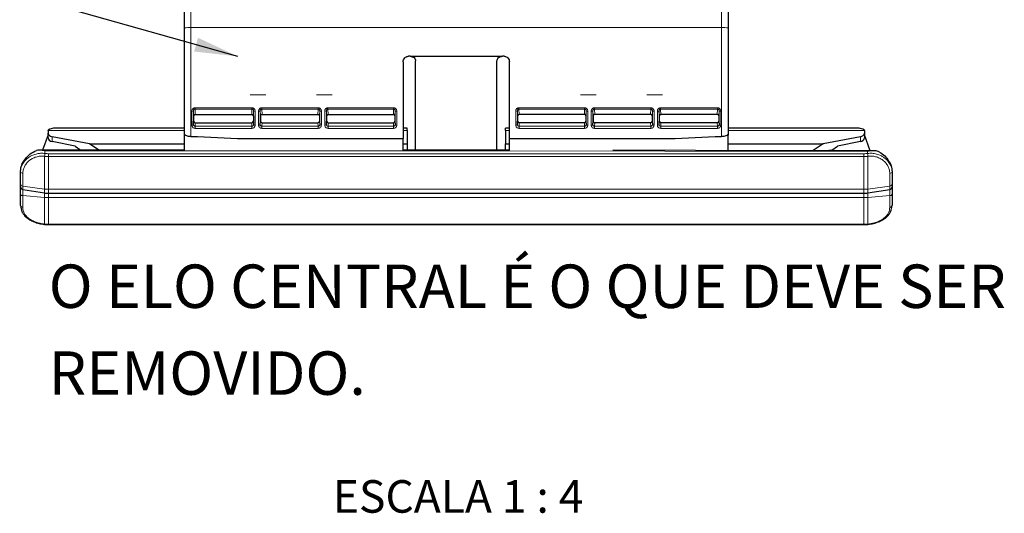
# Paper-space layout 'PG(2)' of a CAD drawing. Units: millimetres. Extents: x 10 to 205, y 4 to 287.
# Drawn here: x 36 to 82, y 185 to 208 of the extents above; entities that cross this region are included whole.
import ezdxf

# ---------------------------------------------------------------- set-up
doc = ezdxf.new("R2010")
doc.units = ezdxf.units.MM
doc.layers.add('TEXTOS_EM_PORTUGUES', color=7, linetype='Continuous')
doc.styles.add('SLDTEXTSTYLE0', font='TXT', dxfattribs={"width": 0.7})
doc.styles.add('SLDTEXTSTYLE2', font='TXT', dxfattribs={"width": 0.65})
doc.styles.add('SLDTEXTSTYLE4', font='TXT', dxfattribs={"width": 0.653333})
doc.dimstyles.new('SLDDIMSTYLE4', dxfattribs={"dimtxt": 0.18, "dimasz": 2, "dimexe": 0, "dimexo": 0.0625, "dimgap": 0, "dimtad": 0, "dimtih": 1, "dimtoh": 1, "dimdec": 0, "dimrnd": 1e-09, "dimzin": 0, "dimdsep": 46, "dimtxsty": 'Standard', "dimsah": 1, "dimcen": 0.09, "dimadec": 0, "dimazin": 0, "dimtfac": 2, "dimtdec": 0, "dimtofl": 0, "dimtmove": 0, "dimatfit": 3, "dimfxl": 1, "dimfrac": 2, "dimtolj": 1, "dimtzin": 0, "dimarcsym": 0})

psp = doc.layouts.new('PG(2)')

# ---------------------------------------------------------------- linework, layer by layer
at = {"color": 8, "linetype": 'Continuous', "lineweight": 18}
for p, q in [((44.079, 212.047), (44.079, 207.521)), ((68.529, 207.521), (68.529, 212.047)), ((44.079, 207.521), (44.079, 202.513)), ((44.079, 207.521), (68.529, 207.521)), ((68.529, 202.513), (68.529, 207.521)), ((46.806, 204.424), (47.528, 204.424)), ((49.856, 204.424), (50.578, 204.424)), ((62.031, 204.424), (62.753, 204.424)), ((65.081, 204.424), (65.803, 204.424)), ((44.204, 203.451), (44.193, 203.684)), ((44.267, 203.826), (46.891, 203.826)), ((44.267, 203.768), (44.267, 203.826)), ((46.891, 203.768), (44.267, 203.768)), ((44.267, 203.768), (44.279, 203.525)), ((46.879, 203.525), (46.891, 203.768)), ((46.891, 203.768), (46.891, 203.826)), ((46.966, 203.684), (46.954, 203.451)), ((47.279, 203.451), (47.268, 203.684)), ((47.342, 203.826), (49.941, 203.826)), ((47.342, 203.826), (47.342, 203.768)), ((49.941, 203.768), (47.342, 203.768)), ((47.342, 203.768), (47.354, 203.525)), ((49.929, 203.525), (49.941, 203.768)), ((49.941, 203.826), (49.941, 203.768)), ((50.016, 203.684), (50.004, 203.451)), ((50.329, 203.451), (50.318, 203.684)), ((50.392, 203.826), (53.416, 203.826)), ((50.392, 203.768), (50.392, 203.826)), ((53.416, 203.768), (50.392, 203.768)), ((50.392, 203.768), (50.404, 203.525)), ((53.404, 203.525), (53.416, 203.768)), ((53.416, 203.768), (53.416, 203.826)), ((53.491, 203.684), (53.479, 203.451)), ((59.129, 203.451), (59.118, 203.684)), ((59.192, 203.826), (62.216, 203.826)), ((59.192, 203.826), (59.192, 203.768)), ((62.216, 203.768), (59.192, 203.768)), ((59.192, 203.768), (59.204, 203.525)), ((62.204, 203.525), (62.216, 203.768)), ((62.216, 203.826), (62.216, 203.768)), ((62.291, 203.684), (62.279, 203.451)), ((62.604, 203.451), (62.593, 203.684)), ((62.667, 203.826), (65.266, 203.826)), ((62.667, 203.826), (62.667, 203.768)), ((65.266, 203.768), (62.667, 203.768)), ((62.667, 203.768), (62.679, 203.525)), ((65.254, 203.525), (65.266, 203.768)), ((65.266, 203.826), (65.266, 203.768)), ((65.341, 203.684), (65.329, 203.451)), ((65.654, 203.451), (65.643, 203.684)), ((65.717, 203.826), (68.341, 203.826)), ((65.717, 203.768), (65.717, 203.826)), ((68.341, 203.768), (65.717, 203.768)), ((65.717, 203.768), (65.729, 203.525)), ((68.329, 203.525), (68.341, 203.768)), ((68.341, 203.768), (68.341, 203.826)), ((68.416, 203.684), (68.404, 203.451)), ((43.779, 202.788), (37.504, 202.788)), ((44.279, 203.14), (44.27, 202.977)), ((44.27, 202.882), (44.27, 202.977)), ((44.27, 202.977), (46.888, 202.977)), ((46.888, 202.882), (44.27, 202.882)), ((46.888, 202.977), (46.879, 203.14)), ((46.888, 202.882), (46.888, 202.977)), ((47.354, 203.14), (47.345, 202.977)), ((47.345, 202.977), (47.345, 202.882)), ((47.345, 202.977), (49.938, 202.977)), ((49.938, 202.882), (47.345, 202.882)), ((49.938, 202.977), (49.929, 203.14)), ((49.938, 202.977), (49.938, 202.882)), ((50.404, 203.14), (50.395, 202.977)), ((50.395, 202.882), (50.395, 202.977)), ((50.395, 202.977), (53.413, 202.977)), ((53.413, 202.882), (50.395, 202.882)), ((53.413, 202.977), (53.404, 203.14)), ((53.413, 202.882), (53.413, 202.977)), ((54.042, 202.788), (53.854, 202.788)), ((58.754, 202.788), (58.567, 202.788)), ((59.204, 203.14), (59.195, 202.977)), ((59.195, 202.977), (59.195, 202.882)), ((59.195, 202.977), (62.213, 202.977)), ((62.213, 202.882), (59.195, 202.882)), ((62.213, 202.977), (62.204, 203.14)), ((62.213, 202.977), (62.213, 202.882)), ((62.679, 203.14), (62.67, 202.977)), ((62.67, 202.977), (62.67, 202.882)), ((62.67, 202.977), (65.263, 202.977)), ((65.263, 202.882), (62.67, 202.882)), ((65.263, 202.977), (65.254, 203.14)), ((65.263, 202.977), (65.263, 202.882)), ((65.729, 203.14), (65.72, 202.977)), ((65.72, 202.882), (65.72, 202.977)), ((65.72, 202.977), (68.338, 202.977)), ((68.338, 202.882), (65.72, 202.882)), ((68.338, 202.977), (68.329, 203.14)), ((68.338, 202.882), (68.338, 202.977)), ((75.104, 202.788), (68.829, 202.788)), ((37.505, 202.423), (37.504, 202.423)), ((37.688, 202.493), (37.688, 202.269)), ((74.92, 202.269), (74.92, 202.493)), ((75.104, 202.423), (75.103, 202.423)), ((58.567, 201.844), (58.567, 201.877)), ((37.337, 201.592), (37.334, 201.593)), ((37.337, 200.086), (37.337, 201.592)), ((37.522, 201.58), (37.337, 201.592)), ((37.354, 201.844), (37.354, 201.726)), ((58.567, 201.844), (37.354, 201.844)), ((37.354, 201.726), (37.358, 201.725)), ((37.522, 201.58), (37.522, 201.714)), ((37.522, 201.714), (75.086, 201.714)), ((75.086, 201.58), (37.522, 201.58)), ((37.522, 201.58), (37.522, 200.073)), ((75.086, 201.58), (75.086, 201.714)), ((75.271, 201.592), (75.086, 201.58)), ((75.086, 200.073), (75.086, 201.58)), ((75.25, 201.725), (75.254, 201.726)), ((75.254, 201.726), (75.254, 201.821)), ((75.275, 201.593), (75.271, 201.592)), ((75.271, 201.592), (75.271, 200.086)), ((36.334, 200.805), (36.334, 200.224)), ((76.275, 200.224), (76.275, 200.805)), ((37.337, 200.086), (36.334, 200.224)), ((36.334, 200.224), (36.334, 200.072)), ((36.334, 200.072), (36.334, 199.783)), ((37.337, 199.905), (37.337, 200.086)), ((37.522, 200.073), (75.086, 200.073)), ((37.522, 200.073), (37.522, 199.89)), ((75.086, 199.89), (75.086, 200.073)), ((75.271, 200.086), (76.275, 200.224)), ((75.271, 200.086), (75.271, 199.905)), ((76.275, 200.072), (76.275, 200.224)), ((76.275, 199.783), (76.275, 200.072)), ((37.337, 199.703), (36.334, 199.783)), ((36.334, 199.783), (36.334, 199.245)), ((37.337, 199.703), (37.337, 199.905)), ((37.337, 198.474), (37.337, 199.703)), ((37.522, 199.89), (37.522, 199.695)), ((75.086, 199.695), (37.522, 199.695)), ((37.522, 199.695), (37.522, 198.462)), ((75.086, 199.695), (75.086, 199.89)), ((75.086, 198.462), (75.086, 199.695)), ((75.271, 199.905), (75.271, 199.703)), ((75.271, 199.703), (76.275, 199.783)), ((75.271, 199.703), (75.271, 198.474)), ((76.275, 199.245), (76.275, 199.783)), ((37.334, 198.474), (37.337, 198.474)), ((37.337, 198.474), (37.522, 198.462)), ((37.522, 198.462), (75.086, 198.462)), ((37.522, 198.447), (37.522, 198.462)), ((75.086, 198.462), (75.271, 198.474)), ((75.086, 198.447), (75.086, 198.462)), ((75.271, 198.474), (75.275, 198.474))]:
    psp.add_line(p, q, dxfattribs=at)
at = {"color": 7, "linetype": 'Continuous', "lineweight": 25}
for p, q in [((43.779, 207.512), (43.779, 210.153)), ((68.829, 210.153), (68.829, 207.512)), ((43.779, 202.61), (43.779, 207.512)), ((68.829, 207.512), (68.829, 202.61)), ((53.854, 205.948), (53.854, 202.407)), ((54.179, 206.203), (54.104, 206.203)), ((54.179, 206.203), (58.429, 206.203)), ((54.429, 201.877), (54.429, 205.987)), ((58.179, 201.877), (58.179, 205.987)), ((58.504, 206.203), (58.429, 206.203)), ((58.754, 202.407), (58.754, 205.948)), ((44.204, 203.451), (44.204, 203.218)), ((44.279, 203.525), (46.879, 203.525)), ((46.954, 203.451), (46.954, 203.218)), ((47.279, 203.451), (47.279, 203.218)), ((47.354, 203.525), (49.929, 203.525)), ((50.004, 203.451), (50.004, 203.218)), ((50.329, 203.451), (50.329, 203.218)), ((50.404, 203.525), (53.404, 203.525)), ((53.479, 203.451), (53.479, 203.218)), ((59.129, 203.451), (59.129, 203.218)), ((62.204, 203.525), (59.204, 203.525)), ((62.279, 203.451), (62.279, 203.218)), ((62.604, 203.451), (62.604, 203.218)), ((65.254, 203.525), (62.679, 203.525)), ((65.329, 203.451), (65.329, 203.218)), ((65.654, 203.451), (65.654, 203.218)), ((68.329, 203.525), (65.729, 203.525)), ((68.404, 203.451), (68.404, 203.218)), ((37.504, 202.788), (37.504, 202.805)), ((37.504, 202.788), (37.504, 202.658)), ((43.779, 202.888), (37.744, 202.888)), ((44.195, 203.048), (44.204, 203.218)), ((44.279, 203.14), (46.879, 203.14)), ((46.954, 203.218), (46.963, 203.048)), ((47.27, 203.048), (47.279, 203.218)), ((47.354, 203.14), (49.929, 203.14)), ((50.004, 203.218), (50.013, 203.048)), ((50.32, 203.048), (50.329, 203.218)), ((50.404, 203.14), (53.404, 203.14)), ((53.479, 203.218), (53.488, 203.048)), ((54.042, 202.888), (53.854, 202.888)), ((54.042, 202.788), (54.042, 202.888)), ((54.042, 202.788), (54.042, 202.17)), ((58.754, 202.888), (58.567, 202.888)), ((58.567, 202.788), (58.567, 202.888)), ((58.567, 202.788), (58.567, 202.17)), ((59.12, 203.048), (59.129, 203.218)), ((62.204, 203.14), (59.204, 203.14)), ((62.279, 203.218), (62.288, 203.048)), ((62.595, 203.048), (62.604, 203.218)), ((65.254, 203.14), (62.679, 203.14)), ((65.329, 203.218), (65.338, 203.048)), ((65.645, 203.048), (65.654, 203.218)), ((68.329, 203.14), (65.729, 203.14)), ((68.404, 203.218), (68.413, 203.048)), ((74.865, 202.888), (68.829, 202.888)), ((75.104, 202.788), (75.104, 202.805)), ((75.104, 202.788), (75.104, 202.658)), ((37.504, 202.581), (37.24, 201.877)), ((37.504, 202.441), (37.504, 202.658)), ((37.504, 202.423), (37.504, 202.441)), ((39.409, 202.17), (37.688, 202.493)), ((43.779, 202.575), (43.779, 202.61)), ((43.779, 201.876), (43.779, 202.575)), ((46.529, 202.407), (53.854, 202.407)), ((53.854, 201.876), (53.854, 202.407)), ((58.754, 202.407), (66.079, 202.407)), ((58.754, 201.876), (58.754, 202.407)), ((68.829, 202.612), (68.829, 202.575)), ((68.829, 201.862), (68.829, 202.575)), ((74.92, 202.493), (73.199, 202.17)), ((75.104, 202.658), (75.104, 202.441)), ((75.378, 201.853), (75.104, 202.581)), ((75.104, 202.441), (75.104, 202.423)), ((43.779, 201.877), (37.087, 201.877)), ((38.742, 202.062), (37.688, 202.269)), ((38.742, 202.062), (39.003, 201.883)), ((39.034, 201.877), (39.003, 201.883)), ((39.409, 202.17), (43.779, 202.17)), ((39.837, 201.877), (39.409, 202.17)), ((53.854, 202.17), (54.042, 202.17)), ((58.567, 201.877), (53.854, 201.877)), ((54.042, 202.17), (54.042, 201.877)), ((58.567, 202.17), (58.754, 202.17)), ((58.567, 201.877), (58.567, 202.17)), ((58.754, 201.877), (58.567, 201.877)), ((68.829, 202.17), (73.199, 202.17)), ((73.199, 202.17), (72.742, 201.857)), ((73.605, 201.883), (73.47, 201.856)), ((73.605, 201.883), (73.866, 202.062)), ((74.92, 202.269), (73.866, 202.062)), ((36.229, 200.885), (36.229, 200.913)), ((36.229, 200.326), (36.229, 200.885)), ((76.379, 200.913), (76.379, 200.885)), ((76.379, 200.885), (76.379, 200.326)), ((36.229, 200.196), (36.229, 200.326)), ((36.229, 199.843), (36.229, 200.196)), ((36.334, 200.072), (37.337, 199.905)), ((75.271, 199.905), (76.275, 200.072)), ((76.379, 200.326), (76.379, 200.196)), ((76.379, 200.196), (76.379, 199.843)), ((36.229, 199.327), (36.229, 199.843)), ((37.522, 199.89), (75.086, 199.89)), ((76.379, 199.843), (76.379, 199.327)), ((37.339, 198.458), (37.342, 198.458)), ((37.342, 198.458), (37.522, 198.447)), ((37.522, 198.447), (75.086, 198.447)), ((75.086, 198.447), (75.266, 198.458)), ((75.266, 198.458), (75.27, 198.458))]:
    psp.add_line(p, q, dxfattribs=at)
at = {"color": 7, "linetype": 'Continuous', "lineweight": 25, "flags": 128}
for points in [[(75.52, 201.853), (67.322, 201.864), (63.515, 201.87)], [(37.343, 198.458), (37.342, 198.458), (37.342, 198.458)]]:
    psp.add_lwpolyline(points, dxfattribs=at)
at = {"color": 8, "linetype": 'Continuous', "lineweight": 18, "flags": 128}
for points in [[(75.254, 201.821), (65.909, 201.834), (58.567, 201.844)], [(36.229, 199.843), (36.231, 199.832), (36.237, 199.822), (36.246, 199.812), (36.259, 199.804), (36.274, 199.796), (36.292, 199.79), (36.312, 199.786), (36.334, 199.783)], [(76.275, 199.783), (76.296, 199.786), (76.316, 199.79), (76.334, 199.796), (76.35, 199.804), (76.362, 199.812), (76.372, 199.822), (76.377, 199.832), (76.379, 199.843)]]:
    psp.add_lwpolyline(points, dxfattribs=at)
at = {"color": 8, "linetype": 'Continuous', "lineweight": 18}
for centre, radius, start, end in [((44.004, 205.151), 2.371, 88.1892, 95.447), ((68.604, 205.151), 2.371, 84.553, 91.8108), ((44.135, 203.765), 0.0996, 260.0022, 305.4271), ((47.023, 203.765), 0.0996, 234.5729, 279.9978), ((47.21, 203.765), 0.0996, 260.0022, 305.4271), ((50.073, 203.765), 0.0996, 234.5729, 279.9978), ((50.26, 203.765), 0.0996, 260.0022, 305.4271), ((53.548, 203.765), 0.0996, 234.5729, 279.9978), ((59.06, 203.765), 0.0996, 260.0022, 305.4271), ((62.348, 203.765), 0.0996, 234.5729, 279.9978), ((62.535, 203.765), 0.0996, 260.0022, 305.4271), ((65.398, 203.765), 0.0996, 234.5729, 279.9978), ((65.585, 203.765), 0.0996, 260.0022, 305.4271), ((68.473, 203.765), 0.0996, 234.5729, 279.9978), ((44.137, 203.115), 0.0885, 258.9835, 311.0262), ((47.021, 203.115), 0.0885, 228.9738, 281.0165), ((47.212, 203.115), 0.0885, 258.9835, 311.0262), ((50.071, 203.115), 0.0885, 228.9738, 281.0165), ((50.262, 203.115), 0.0885, 258.9835, 311.0262), ((53.546, 203.115), 0.0885, 228.9738, 281.0165), ((59.062, 203.115), 0.0885, 258.9835, 311.0262), ((62.346, 203.115), 0.0885, 228.9738, 281.0165), ((62.537, 203.115), 0.0885, 258.9835, 311.0262), ((65.396, 203.115), 0.0885, 228.9738, 281.0165), ((65.587, 203.115), 0.0885, 258.9835, 311.0262), ((68.471, 203.115), 0.0885, 228.9738, 281.0165), ((38.226, 201.523), 0.895, 166.9068, 175.5285), ((38.23, 201.522), 0.895, 166.9073, 175.5292), ((74.378, 201.522), 0.895, 4.4708, 13.0927), ((74.382, 201.523), 0.895, 4.4715, 13.0932), ((36.329, 200.907), 0.102, 192.292, 272.6963), ((76.28, 200.907), 0.102, 267.3037, 347.708), ((36.34, 200.335), 0.111, 184.8607, 266.6251), ((37.522, 201.431), 1.358, 262.1771, 270.0067), ((75.086, 201.431), 1.358, 269.9933, 277.8229), ((76.268, 200.335), 0.111, 273.3749, 355.1393), ((37.522, 202.01), 2.315, 265.4272, 270.0095), ((75.086, 202.01), 2.315, 269.9905, 274.5728), ((36.33, 199.347), 0.103, 191.5253, 272.1959), ((37.352, 198.471), 0.0189, 171.4263, 222.894), ((37.356, 198.471), 0.019, 171.4233, 222.8963), ((75.252, 198.471), 0.019, 317.2353, 8.5203), ((75.256, 198.471), 0.019, 317.2497, 8.5122)]:
    psp.add_arc(centre, radius, start, end, dxfattribs=at)
at = {"color": 7, "linetype": 'Continuous', "lineweight": 25}
for centre, radius, start, end in [((36.354, 200.195), 0.125, 180, 260.5377), ((76.254, 200.195), 0.125, 279.4623, 0), ((37.522, 201.015), 1.125, 260.5377, 270), ((75.086, 201.015), 1.125, 270, 279.4623), ((76.279, 199.347), 0.103, 267.8041, 348.4747)]:
    psp.add_arc(centre, radius, start, end, dxfattribs=at)
at = {"color": 8, "linetype": 'Continuous', "lineweight": 18}
for centre, major_axis, ratio, start_param, end_param in [((44.313, 207.043), (-0.022, 14.988), 0.008602, 1.796853, 1.840604), ((46.845, 207.043), (0.022, 14.988), 0.008602, 4.442581, 4.486332), ((47.388, 207.043), (-0.022, 14.988), 0.008602, 1.796853, 1.840604), ((49.895, 207.043), (0.022, 14.988), 0.008602, 4.442581, 4.486332), ((50.438, 207.043), (-0.022, 14.988), 0.008602, 1.796853, 1.840604), ((53.37, 207.043), (0.022, 14.988), 0.008602, 4.442581, 4.486332), ((59.238, 207.043), (-0.022, 14.988), 0.008602, 1.796853, 1.840604), ((62.17, 207.043), (0.022, 14.988), 0.008602, 4.442581, 4.486332), ((62.713, 207.043), (-0.022, 14.988), 0.008602, 1.796853, 1.840604), ((65.22, 207.043), (0.022, 14.988), 0.008602, 4.442581, 4.486332), ((65.763, 207.043), (-0.022, 14.988), 0.008602, 1.796853, 1.840604), ((68.295, 207.043), (0.022, 14.988), 0.008602, 4.442581, 4.486332), ((44.238, 207.043), (-0.022, 15.063), 0.008559, 1.796853, 1.840604), ((46.92, 207.043), (0.022, 15.063), 0.008559, 4.442581, 4.486332), ((47.313, 207.043), (-0.022, 15.063), 0.008559, 1.796853, 1.840604), ((49.97, 207.043), (0.022, 15.063), 0.008559, 4.442581, 4.486332), ((50.363, 207.043), (-0.022, 15.063), 0.008559, 1.796853, 1.840604), ((53.445, 207.043), (0.022, 15.063), 0.008559, 4.442581, 4.486332), ((59.163, 207.043), (-0.022, 15.063), 0.008559, 1.796853, 1.840604), ((62.245, 207.043), (0.022, 15.063), 0.008559, 4.442581, 4.486332), ((62.638, 207.043), (-0.022, 15.063), 0.008559, 1.796853, 1.840604), ((65.295, 207.043), (0.022, 15.063), 0.008559, 4.442581, 4.486332), ((65.688, 207.043), (-0.022, 15.063), 0.008559, 1.796853, 1.840604), ((68.37, 207.043), (0.022, 15.063), 0.008559, 4.442581, 4.486332)]:
    psp.add_ellipse(centre, major_axis=major_axis, ratio=ratio, start_param=start_param, end_param=end_param, dxfattribs=at)
at = {"color": 7, "linetype": 'Continuous', "lineweight": 25}
for centre, major_axis, ratio, start_param, end_param in [((44.279, 203.451), (0.075, -0.0002), 0.985676, 1.573474, 3.144194), ((46.879, 203.451), (0.075, 0.0002), 0.985676, 6.280584, 7.851304), ((47.354, 203.451), (0.075, -0.0002), 0.985676, 1.573474, 3.144194), ((49.929, 203.451), (0.075, 0.0002), 0.985676, 6.280584, 7.851304), ((50.404, 203.451), (0.075, -0.0002), 0.985676, 1.573474, 3.144194), ((53.404, 203.451), (0.075, 0.0002), 0.985676, 6.280584, 7.851304), ((59.204, 203.451), (0.075, -0.0002), 0.985676, 1.573474, 3.144194), ((62.204, 203.451), (0.075, 0.0002), 0.985676, 6.280584, 7.851304), ((62.679, 203.451), (0.075, -0.0002), 0.985676, 1.573474, 3.144194), ((65.254, 203.451), (0.075, 0.0002), 0.985676, 6.280584, 7.851304), ((65.729, 203.451), (0.075, -0.0002), 0.985676, 1.573474, 3.144194), ((68.329, 203.451), (0.075, 0.0002), 0.985676, 6.280584, 7.851304), ((37.445, 202.513), (0.383, 0.344), 0.388244, 0.408177, 1.088798), ((44.279, 203.218), (0.0028, 0.078), 0.961493, 1.607674, 3.175687), ((46.879, 203.218), (-0.0028, 0.078), 0.961493, 3.107498, 4.675511), ((47.354, 203.218), (0.0028, 0.078), 0.961493, 1.607674, 3.175687), ((49.929, 203.218), (-0.0028, 0.078), 0.961493, 3.107498, 4.675511), ((50.404, 203.218), (0.0028, 0.078), 0.961493, 1.607674, 3.175687), ((53.404, 203.218), (-0.0028, 0.078), 0.961493, 3.107498, 4.675511), ((59.204, 203.218), (0.0028, 0.078), 0.961493, 1.607674, 3.175687), ((62.204, 203.218), (-0.0028, 0.078), 0.961493, 3.107498, 4.675511), ((62.679, 203.218), (0.0028, 0.078), 0.961493, 1.607674, 3.175687), ((65.254, 203.218), (-0.0028, 0.078), 0.961493, 3.107498, 4.675511), ((65.729, 203.218), (0.0028, 0.078), 0.961493, 1.607674, 3.175687), ((68.329, 203.218), (-0.0028, 0.078), 0.961493, 3.107498, 4.675511), ((75.164, 202.513), (0.383, -0.344), 0.388244, 2.052794, 2.733416), ((37.754, 202.658), (0.25, 0), 0.683349, 3.141593, 4.444265), ((37.754, 202.44), (0.25, -0.001), 0.711232, 3.143294, 4.445967), ((37.191, 207.043), (331.392, -14.459), 0.012742, 4.733732, 4.741128), ((75.418, 207.043), (331.392, 14.459), 0.012742, 4.68365, 4.691045), ((74.854, 202.658), (0.25, 0), 0.683349, 4.980513, 6.283185), ((74.854, 202.44), (0.25, 0.001), 0.711232, 4.978811, 6.281484)]:
    psp.add_ellipse(centre, major_axis=major_axis, ratio=ratio, start_param=start_param, end_param=end_param, dxfattribs=at)
for points, knots in [([(53.854, 205.948), (53.858, 205.981), (53.865, 206.047), (53.922, 206.131), (53.991, 206.179), (54.055, 206.2), (54.088, 206.202), (54.104, 206.203)], [0, 0, 0, 0, 0.249467, 0.499005, 0.748478, 0.874627, 1, 1, 1, 1]), ([(54.179, 206.203), (54.196, 206.202), (54.229, 206.2), (54.292, 206.183), (54.361, 206.143), (54.418, 206.071), (54.425, 206.015), (54.429, 205.987)], [0, 0, 0, 0, 0.125168, 0.250621, 0.500186, 0.749806, 1, 1, 1, 1]), ([(58.179, 205.987), (58.183, 206.015), (58.19, 206.071), (58.247, 206.142), (58.316, 206.183), (58.38, 206.2), (58.413, 206.202), (58.429, 206.203)], [0, 0, 0, 0, 0.249465, 0.498989, 0.74847, 0.874526, 1, 1, 1, 1]), ([(58.504, 206.203), (58.521, 206.202), (58.554, 206.2), (58.617, 206.179), (58.686, 206.132), (58.743, 206.047), (58.75, 205.981), (58.754, 205.948)], [0, 0, 0, 0, 0.125152, 0.250619, 0.5002, 0.749825, 1, 1, 1, 1]), ([(43.779, 202.61), (43.784, 202.599), (43.793, 202.577), (43.861, 202.546), (43.941, 202.527), (44.016, 202.517), (44.058, 202.514), (44.079, 202.513)], [0, 0, 0, 0, 0.2490428, 0.4988384, 0.7337461, 0.8630797, 1, 1, 1, 1]), ([(68.529, 202.513), (68.551, 202.514), (68.592, 202.517), (68.667, 202.527), (68.748, 202.546), (68.816, 202.577), (68.825, 202.599), (68.829, 202.61)], [0, 0, 0, 0, 0.136855, 0.266013, 0.500247, 0.750718, 1, 1, 1, 1]), ([(36.229, 200.913), (36.239, 201.004), (36.259, 201.189), (36.424, 201.466), (36.655, 201.716), (36.866, 201.818), (36.97, 201.868)], [0, 0, 0, 0, 0.246825, 0.499441, 0.753452, 1, 1, 1, 1]), ([(37.354, 201.844), (37.31, 201.853), (37.224, 201.87), (37.095, 201.881), (37.011, 201.872), (36.97, 201.868)], [0, 0, 0, 0, 0.339907, 0.672814, 1, 1, 1, 1]), ([(75.804, 201.789), (75.766, 201.806), (75.68, 201.845), (75.494, 201.861), (75.348, 201.836), (75.254, 201.821)], [0, 0, 0, 0, 0.216662, 0.500036, 1, 1, 1, 1]), ([(75.804, 201.789), (75.886, 201.734), (76.053, 201.622), (76.232, 201.395), (76.357, 201.152), (76.372, 200.992), (76.379, 200.913)], [0, 0, 0, 0, 0.248865, 0.500915, 0.752498, 1, 1, 1, 1]), ([(36.231, 199.313), (36.244, 199.221), (36.264, 199.076), (36.374, 198.904), (36.495, 198.777), (36.658, 198.666), (36.858, 198.572), (37.089, 198.498), (37.254, 198.472), (37.339, 198.458)], [0, 0, 0, 0, 0.208133, 0.324386, 0.447305, 0.576243, 0.710993, 0.851757, 1, 1, 1, 1]), ([(75.27, 198.458), (75.354, 198.472), (75.518, 198.498), (75.75, 198.572), (75.95, 198.665), (76.112, 198.777), (76.234, 198.903), (76.345, 199.076), (76.365, 199.22), (76.377, 199.313)], [0, 0, 0, 0, 0.1475488, 0.2883383, 0.4232532, 0.5521859, 0.6749837, 0.7911757, 1, 1, 1, 1])]:
    psp.add_open_spline(points, degree=3, knots=knots, dxfattribs=at)
at = {"color": 8, "linetype": 'Continuous', "lineweight": 18}
for points, knots in [([(44.118, 203.667), (44.12, 203.687), (44.123, 203.728), (44.152, 203.772), (44.182, 203.8), (44.208, 203.815), (44.237, 203.824), (44.257, 203.826), (44.267, 203.826)], [0, 0, 0, 0, 0.255983, 0.506226, 0.633361, 0.754261, 0.874567, 1, 1, 1, 1]), ([(44.267, 203.768), (44.263, 203.768), (44.255, 203.768), (44.238, 203.763), (44.217, 203.749), (44.197, 203.72), (44.194, 203.697), (44.193, 203.684)], [0, 0, 0, 0, 0.08604, 0.180775, 0.401846, 0.67331, 1, 1, 1, 1]), ([(46.891, 203.826), (46.901, 203.826), (46.922, 203.824), (46.95, 203.815), (46.976, 203.8), (47.006, 203.772), (47.035, 203.728), (47.039, 203.687), (47.041, 203.667)], [0, 0, 0, 0, 0.125352, 0.24561, 0.366488, 0.493614, 0.743915, 1, 1, 1, 1]), ([(46.966, 203.684), (46.964, 203.697), (46.962, 203.72), (46.942, 203.749), (46.92, 203.763), (46.903, 203.768), (46.895, 203.768), (46.891, 203.768)], [0, 0, 0, 0, 0.32669, 0.598154, 0.819225, 0.91396, 1, 1, 1, 1]), ([(47.193, 203.667), (47.195, 203.687), (47.198, 203.728), (47.227, 203.772), (47.257, 203.8), (47.283, 203.815), (47.312, 203.824), (47.332, 203.826), (47.342, 203.826)], [0, 0, 0, 0, 0.255983, 0.506226, 0.633361, 0.754261, 0.874567, 1, 1, 1, 1]), ([(47.342, 203.768), (47.338, 203.768), (47.33, 203.768), (47.313, 203.763), (47.292, 203.749), (47.272, 203.72), (47.269, 203.697), (47.268, 203.684)], [0, 0, 0, 0, 0.08604, 0.180775, 0.401846, 0.67331, 1, 1, 1, 1]), ([(49.941, 203.826), (49.951, 203.826), (49.972, 203.824), (50, 203.815), (50.026, 203.8), (50.056, 203.772), (50.085, 203.728), (50.089, 203.687), (50.091, 203.667)], [0, 0, 0, 0, 0.125352, 0.24561, 0.366488, 0.493614, 0.743915, 1, 1, 1, 1]), ([(50.016, 203.684), (50.014, 203.697), (50.012, 203.72), (49.992, 203.749), (49.97, 203.763), (49.953, 203.768), (49.945, 203.768), (49.941, 203.768)], [0, 0, 0, 0, 0.32669, 0.598154, 0.819225, 0.91396, 1, 1, 1, 1]), ([(50.243, 203.667), (50.245, 203.687), (50.248, 203.728), (50.277, 203.772), (50.307, 203.8), (50.333, 203.815), (50.362, 203.824), (50.382, 203.826), (50.392, 203.826)], [0, 0, 0, 0, 0.255983, 0.506226, 0.633361, 0.754261, 0.874567, 1, 1, 1, 1]), ([(50.392, 203.768), (50.388, 203.768), (50.38, 203.768), (50.363, 203.763), (50.342, 203.749), (50.322, 203.72), (50.319, 203.697), (50.318, 203.684)], [0, 0, 0, 0, 0.08604, 0.180775, 0.401846, 0.67331, 1, 1, 1, 1]), ([(53.416, 203.826), (53.426, 203.826), (53.447, 203.824), (53.475, 203.815), (53.501, 203.8), (53.531, 203.772), (53.56, 203.728), (53.564, 203.687), (53.566, 203.667)], [0, 0, 0, 0, 0.125352, 0.24561, 0.366488, 0.493614, 0.743915, 1, 1, 1, 1]), ([(53.491, 203.684), (53.489, 203.697), (53.487, 203.72), (53.467, 203.749), (53.445, 203.763), (53.428, 203.768), (53.42, 203.768), (53.416, 203.768)], [0, 0, 0, 0, 0.32669, 0.598154, 0.819225, 0.91396, 1, 1, 1, 1]), ([(59.043, 203.667), (59.045, 203.687), (59.048, 203.728), (59.077, 203.772), (59.107, 203.8), (59.133, 203.815), (59.162, 203.824), (59.182, 203.826), (59.192, 203.826)], [0, 0, 0, 0, 0.255983, 0.506226, 0.633361, 0.754261, 0.874567, 1, 1, 1, 1]), ([(59.192, 203.768), (59.188, 203.768), (59.18, 203.768), (59.163, 203.763), (59.142, 203.749), (59.122, 203.72), (59.119, 203.697), (59.118, 203.684)], [0, 0, 0, 0, 0.08604, 0.180775, 0.401846, 0.67331, 1, 1, 1, 1]), ([(62.216, 203.826), (62.226, 203.826), (62.247, 203.824), (62.275, 203.815), (62.301, 203.8), (62.331, 203.772), (62.36, 203.728), (62.364, 203.687), (62.366, 203.667)], [0, 0, 0, 0, 0.125352, 0.24561, 0.366488, 0.493614, 0.743915, 1, 1, 1, 1]), ([(62.291, 203.684), (62.289, 203.697), (62.287, 203.72), (62.267, 203.749), (62.245, 203.763), (62.228, 203.768), (62.22, 203.768), (62.216, 203.768)], [0, 0, 0, 0, 0.32669, 0.598154, 0.819225, 0.91396, 1, 1, 1, 1]), ([(62.518, 203.667), (62.52, 203.687), (62.523, 203.728), (62.552, 203.772), (62.582, 203.8), (62.608, 203.815), (62.637, 203.824), (62.657, 203.826), (62.667, 203.826)], [0, 0, 0, 0, 0.255983, 0.506226, 0.633361, 0.754261, 0.874567, 1, 1, 1, 1]), ([(62.667, 203.768), (62.663, 203.768), (62.655, 203.768), (62.638, 203.763), (62.617, 203.749), (62.597, 203.72), (62.594, 203.697), (62.593, 203.684)], [0, 0, 0, 0, 0.08604, 0.180775, 0.401846, 0.67331, 1, 1, 1, 1]), ([(65.266, 203.826), (65.276, 203.826), (65.297, 203.824), (65.325, 203.815), (65.351, 203.8), (65.381, 203.772), (65.41, 203.728), (65.414, 203.687), (65.416, 203.667)], [0, 0, 0, 0, 0.125352, 0.24561, 0.366488, 0.493614, 0.743915, 1, 1, 1, 1]), ([(65.341, 203.684), (65.339, 203.697), (65.337, 203.72), (65.317, 203.749), (65.295, 203.763), (65.278, 203.768), (65.27, 203.768), (65.266, 203.768)], [0, 0, 0, 0, 0.32669, 0.598154, 0.819225, 0.91396, 1, 1, 1, 1]), ([(65.568, 203.667), (65.57, 203.687), (65.573, 203.728), (65.602, 203.772), (65.632, 203.8), (65.658, 203.815), (65.687, 203.824), (65.707, 203.826), (65.717, 203.826)], [0, 0, 0, 0, 0.255983, 0.506226, 0.633361, 0.754261, 0.874567, 1, 1, 1, 1]), ([(65.717, 203.768), (65.713, 203.768), (65.705, 203.768), (65.688, 203.763), (65.667, 203.749), (65.647, 203.72), (65.644, 203.697), (65.643, 203.684)], [0, 0, 0, 0, 0.08604, 0.180775, 0.401846, 0.67331, 1, 1, 1, 1]), ([(68.341, 203.826), (68.351, 203.826), (68.372, 203.824), (68.4, 203.815), (68.426, 203.8), (68.456, 203.772), (68.485, 203.728), (68.489, 203.687), (68.491, 203.667)], [0, 0, 0, 0, 0.125352, 0.24561, 0.366488, 0.493614, 0.743915, 1, 1, 1, 1]), ([(68.416, 203.684), (68.414, 203.697), (68.412, 203.72), (68.392, 203.749), (68.37, 203.763), (68.353, 203.768), (68.345, 203.768), (68.341, 203.768)], [0, 0, 0, 0, 0.32669, 0.598154, 0.819225, 0.91396, 1, 1, 1, 1]), ([(44.27, 202.882), (44.25, 202.884), (44.211, 202.888), (44.162, 202.923), (44.126, 202.97), (44.122, 203.009), (44.12, 203.028)], [0, 0, 0, 0, 0.250604, 0.499501, 0.749252, 1, 1, 1, 1]), ([(44.195, 203.048), (44.196, 203.042), (44.197, 203.03), (44.204, 203.014), (44.213, 203.001), (44.228, 202.988), (44.247, 202.979), (44.263, 202.977), (44.27, 202.977)], [0, 0, 0, 0, 0.1676967, 0.3231669, 0.4664313, 0.5975206, 0.8224788, 1, 1, 1, 1]), ([(46.888, 202.977), (46.895, 202.977), (46.911, 202.979), (46.93, 202.988), (46.945, 203.001), (46.955, 203.014), (46.962, 203.03), (46.963, 203.042), (46.963, 203.048)], [0, 0, 0, 0, 0.177521, 0.402479, 0.533569, 0.676833, 0.832303, 1, 1, 1, 1]), ([(47.038, 203.028), (47.036, 203.009), (47.032, 202.97), (46.997, 202.923), (46.948, 202.888), (46.908, 202.884), (46.888, 202.882)], [0, 0, 0, 0, 0.250702, 0.500465, 0.749352, 1, 1, 1, 1]), ([(47.345, 202.882), (47.325, 202.884), (47.286, 202.888), (47.237, 202.923), (47.201, 202.97), (47.197, 203.009), (47.195, 203.028)], [0, 0, 0, 0, 0.2506041, 0.4995008, 0.7492523, 1, 1, 1, 1]), ([(47.27, 203.048), (47.271, 203.042), (47.272, 203.03), (47.279, 203.014), (47.288, 203.001), (47.303, 202.988), (47.322, 202.979), (47.338, 202.977), (47.345, 202.977)], [0, 0, 0, 0, 0.167697, 0.323167, 0.466431, 0.597521, 0.822479, 1, 1, 1, 1]), ([(49.938, 202.977), (49.945, 202.977), (49.961, 202.979), (49.98, 202.988), (49.995, 203.001), (50.005, 203.014), (50.012, 203.03), (50.013, 203.042), (50.013, 203.048)], [0, 0, 0, 0, 0.177521, 0.402479, 0.533569, 0.676833, 0.832303, 1, 1, 1, 1]), ([(50.088, 203.028), (50.086, 203.009), (50.082, 202.97), (50.047, 202.923), (49.998, 202.888), (49.958, 202.884), (49.938, 202.882)], [0, 0, 0, 0, 0.250702, 0.500465, 0.749352, 1, 1, 1, 1]), ([(50.395, 202.882), (50.375, 202.884), (50.336, 202.888), (50.287, 202.923), (50.251, 202.97), (50.247, 203.009), (50.245, 203.028)], [0, 0, 0, 0, 0.250604, 0.499501, 0.749252, 1, 1, 1, 1]), ([(50.32, 203.048), (50.321, 203.042), (50.322, 203.03), (50.329, 203.014), (50.338, 203.001), (50.353, 202.988), (50.372, 202.979), (50.388, 202.977), (50.395, 202.977)], [0, 0, 0, 0, 0.167697, 0.323167, 0.466431, 0.597521, 0.822479, 1, 1, 1, 1]), ([(53.413, 202.977), (53.42, 202.977), (53.436, 202.979), (53.455, 202.988), (53.47, 203.001), (53.48, 203.014), (53.487, 203.03), (53.488, 203.042), (53.488, 203.048)], [0, 0, 0, 0, 0.177521, 0.402479, 0.533569, 0.676833, 0.832303, 1, 1, 1, 1]), ([(53.563, 203.028), (53.561, 203.009), (53.557, 202.97), (53.522, 202.923), (53.473, 202.888), (53.433, 202.884), (53.413, 202.882)], [0, 0, 0, 0, 0.250702, 0.500465, 0.749352, 1, 1, 1, 1]), ([(59.195, 202.882), (59.175, 202.884), (59.136, 202.888), (59.087, 202.923), (59.051, 202.97), (59.047, 203.009), (59.045, 203.028)], [0, 0, 0, 0, 0.250604, 0.499501, 0.749252, 1, 1, 1, 1]), ([(59.12, 203.048), (59.121, 203.042), (59.122, 203.03), (59.129, 203.014), (59.138, 203.001), (59.153, 202.988), (59.172, 202.979), (59.188, 202.977), (59.195, 202.977)], [0, 0, 0, 0, 0.167697, 0.323167, 0.466431, 0.597521, 0.822479, 1, 1, 1, 1]), ([(62.213, 202.977), (62.22, 202.977), (62.236, 202.979), (62.255, 202.988), (62.27, 203.001), (62.28, 203.014), (62.287, 203.03), (62.288, 203.042), (62.288, 203.048)], [0, 0, 0, 0, 0.1775212, 0.4024794, 0.5335687, 0.6768331, 0.8323033, 1, 1, 1, 1]), ([(62.363, 203.028), (62.361, 203.009), (62.357, 202.97), (62.322, 202.923), (62.273, 202.888), (62.233, 202.884), (62.213, 202.882)], [0, 0, 0, 0, 0.2507022, 0.5004649, 0.7493522, 1, 1, 1, 1]), ([(62.67, 202.882), (62.65, 202.884), (62.611, 202.888), (62.562, 202.923), (62.526, 202.97), (62.522, 203.009), (62.52, 203.028)], [0, 0, 0, 0, 0.250604, 0.499501, 0.749252, 1, 1, 1, 1]), ([(62.595, 203.048), (62.596, 203.042), (62.597, 203.03), (62.604, 203.014), (62.613, 203.001), (62.628, 202.988), (62.647, 202.979), (62.663, 202.977), (62.67, 202.977)], [0, 0, 0, 0, 0.1676967, 0.3231669, 0.4664313, 0.5975206, 0.8224788, 1, 1, 1, 1]), ([(65.263, 202.977), (65.27, 202.977), (65.286, 202.979), (65.305, 202.988), (65.32, 203.001), (65.33, 203.014), (65.337, 203.03), (65.338, 203.042), (65.338, 203.048)], [0, 0, 0, 0, 0.177521, 0.402479, 0.533569, 0.676833, 0.832303, 1, 1, 1, 1]), ([(65.413, 203.028), (65.411, 203.009), (65.407, 202.97), (65.372, 202.923), (65.323, 202.888), (65.283, 202.884), (65.263, 202.882)], [0, 0, 0, 0, 0.250702, 0.500465, 0.749352, 1, 1, 1, 1]), ([(65.72, 202.882), (65.7, 202.884), (65.661, 202.888), (65.612, 202.923), (65.576, 202.97), (65.572, 203.009), (65.57, 203.028)], [0, 0, 0, 0, 0.250604, 0.499501, 0.749252, 1, 1, 1, 1]), ([(65.645, 203.048), (65.646, 203.042), (65.647, 203.03), (65.654, 203.014), (65.663, 203.001), (65.678, 202.988), (65.697, 202.979), (65.713, 202.977), (65.72, 202.977)], [0, 0, 0, 0, 0.167697, 0.323167, 0.466431, 0.597521, 0.822479, 1, 1, 1, 1]), ([(68.338, 202.977), (68.345, 202.977), (68.361, 202.979), (68.38, 202.988), (68.395, 203.001), (68.405, 203.014), (68.412, 203.03), (68.413, 203.042), (68.413, 203.048)], [0, 0, 0, 0, 0.177521, 0.402479, 0.533569, 0.676833, 0.832303, 1, 1, 1, 1]), ([(68.488, 203.028), (68.486, 203.009), (68.482, 202.97), (68.447, 202.923), (68.398, 202.888), (68.358, 202.884), (68.338, 202.882)], [0, 0, 0, 0, 0.250702, 0.500465, 0.749352, 1, 1, 1, 1]), ([(36.229, 200.885), (36.231, 200.917), (36.234, 200.987), (36.261, 201.099), (36.309, 201.214), (36.373, 201.318), (36.441, 201.4), (36.502, 201.461), (36.594, 201.541), (36.735, 201.629), (36.938, 201.704), (37.147, 201.739), (37.286, 201.73), (37.354, 201.726)], [0, 0, 0, 0, 0.072496, 0.155852, 0.250073, 0.334397, 0.404219, 0.459531, 0.50033, 0.635444, 0.763389, 0.8847, 1, 1, 1, 1]), ([(37.334, 201.593), (37.267, 201.598), (37.133, 201.608), (36.94, 201.568), (36.764, 201.494), (36.613, 201.388), (36.491, 201.259), (36.402, 201.114), (36.344, 200.96), (36.337, 200.857), (36.334, 200.805)], [0, 0, 0, 0, 0.125418, 0.251238, 0.375278, 0.499641, 0.623373, 0.74869, 0.874215, 1, 1, 1, 1]), ([(37.358, 201.725), (37.388, 201.722), (37.443, 201.715), (37.498, 201.714), (37.522, 201.714)], [0, 0, 0, 0, 0.560002, 1, 1, 1, 1]), ([(75.086, 201.714), (75.117, 201.715), (75.172, 201.716), (75.227, 201.722), (75.25, 201.725)], [0, 0, 0, 0, 0.5599983, 1, 1, 1, 1]), ([(75.254, 201.726), (75.322, 201.73), (75.461, 201.739), (75.67, 201.704), (75.826, 201.647), (75.931, 201.591), (75.993, 201.552), (76.076, 201.491), (76.189, 201.384), (76.301, 201.223), (76.369, 201.045), (76.376, 200.933), (76.379, 200.885)], [0, 0, 0, 0, 0.115365, 0.236747, 0.364771, 0.409094, 0.454236, 0.500213, 0.60143, 0.749368, 0.893527, 1, 1, 1, 1]), ([(76.275, 200.805), (76.271, 200.857), (76.265, 200.959), (76.209, 201.113), (76.12, 201.258), (75.995, 201.388), (75.843, 201.496), (75.667, 201.569), (75.474, 201.608), (75.341, 201.598), (75.275, 201.593)], [0, 0, 0, 0, 0.125662, 0.248947, 0.374081, 0.49989, 0.626366, 0.750623, 0.874608, 1, 1, 1, 1]), ([(36.334, 199.245), (36.337, 199.195), (36.345, 199.095), (36.402, 198.957), (36.49, 198.833), (36.614, 198.726), (36.767, 198.635), (36.941, 198.561), (37.134, 198.505), (37.266, 198.484), (37.334, 198.474)], [0, 0, 0, 0, 0.125373, 0.252683, 0.37665, 0.498764, 0.624545, 0.749855, 0.873064, 1, 1, 1, 1]), ([(75.275, 198.474), (75.341, 198.484), (75.474, 198.505), (75.666, 198.561), (75.842, 198.634), (75.993, 198.725), (76.116, 198.833), (76.206, 198.957), (76.264, 199.095), (76.271, 199.195), (76.275, 199.245)], [0, 0, 0, 0, 0.125755, 0.25089, 0.375127, 0.49947, 0.623564, 0.748668, 0.873897, 1, 1, 1, 1])]:
    psp.add_open_spline(points, degree=3, knots=knots, dxfattribs=at)

# ---------------------------------------------------------------- texts
at = {"layer": 'TEXTOS_EM_PORTUGUES'}
for s, insert, char_height, attachment_point, style in [('O ELO CENTRAL É O QUE DEVE SER', (37.527, 196.609), 2, 1, 'SLDTEXTSTYLE4'), ('REMOVIDO.', (37.527, 192.609), 2, 1, 'SLDTEXTSTYLE0'), ('ESCALA 1 : 4', (56.388, 186.679), 1.5, 2, 'SLDTEXTSTYLE2')]:
    psp.add_mtext(s, dxfattribs=dict(at, insert=insert, char_height=char_height, attachment_point=attachment_point, style=style))

# ---------------------------------------------------------------- leaders
psp.add_leader([(46.24, 206.195), (33.175, 209.875)], dimstyle='SLDDIMSTYLE4', dxfattribs=at)

doc.saveas('drawing.dxf')
